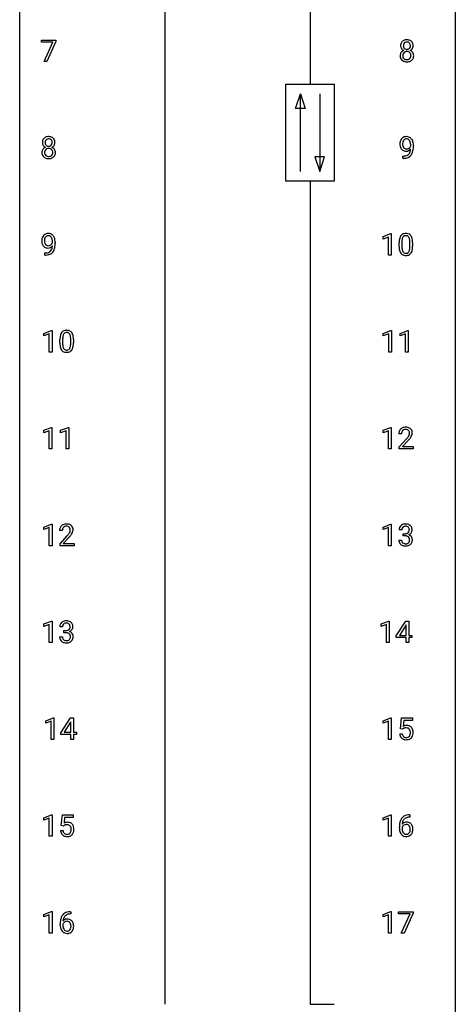
# Model space of a CAD drawing. Extents: x 3 to 27, y -3 to 209.
# Drawn here: x 3 to 27, y 101 to 155 of the extents above; entities that cross this region are included whole.
import ezdxf

# ---------------------------------------------------------------- set-up
doc = ezdxf.new("R2010")
doc.units = 0
doc.layers.add('DEFAULT_255_1_234', color=255, linetype='CONTINUOUS')
doc.layers.add('DEFAULT_255_2_778', color=255, linetype='CONTINUOUS')

msp = doc.modelspace()

# ---------------------------------------------------------------- linework, layer by layer
at = {"layer": 'DEFAULT_255_1_234'}
for p, q in [((3.964, 153.854), (3.964, 153.977)), ((3.964, 153.977), (4.754, 153.977)), ((4.754, 153.893), (4.27, 152.807)), ((4.754, 153.977), (4.754, 153.893)), ((4.597, 153.854), (3.964, 153.854)), ((4.114, 152.807), (4.597, 153.854)), ((4.27, 152.807), (4.114, 152.807)), ((24.151, 148.188), (24.151, 148.248)), ((24.299, 148.217), (24.299, 148.174)), ((23.728, 147.515), (23.728, 147.64)), ((23.728, 147.64), (23.76, 147.64)), ((23.757, 147.515), (23.728, 147.515)), ((22.64, 143.239), (23.066, 143.399)), ((22.64, 143.104), (22.64, 143.239)), ((22.94, 143.214), (22.64, 143.104)), ((22.94, 142.224), (22.94, 143.214)), ((23.066, 143.399), (23.089, 143.399)), ((23.089, 143.399), (23.089, 142.224)), ((4.57, 142.897), (4.57, 142.956)), ((4.718, 142.926), (4.718, 142.882)), ((23.52, 142.702), (23.52, 142.901)), ((23.668, 142.937), (23.668, 142.699)), ((24.109, 142.682), (24.109, 142.926)), ((24.258, 142.915), (24.258, 142.722)), ((4.147, 142.223), (4.147, 142.348)), ((4.147, 142.348), (4.178, 142.348)), ((4.176, 142.223), (4.147, 142.223)), ((23.089, 142.224), (22.94, 142.224)), ((4.099, 137.947), (4.525, 138.107)), ((4.099, 137.812), (4.099, 137.947)), ((4.398, 137.922), (4.099, 137.812)), ((4.398, 136.932), (4.398, 137.922)), ((4.525, 138.107), (4.548, 138.107)), ((4.548, 138.107), (4.548, 136.932)), ((22.649, 137.947), (23.075, 138.107)), ((22.649, 137.812), (22.649, 137.947)), ((22.949, 137.922), (22.649, 137.812)), ((22.949, 136.932), (22.949, 137.922)), ((23.075, 138.107), (23.098, 138.107)), ((23.098, 138.107), (23.098, 136.932)), ((23.573, 137.947), (23.999, 138.107)), ((23.573, 137.812), (23.573, 137.947)), ((23.872, 137.922), (23.573, 137.812)), ((23.872, 136.932), (23.872, 137.922)), ((23.999, 138.107), (24.022, 138.107)), ((24.022, 138.107), (24.022, 136.932)), ((4.978, 137.411), (4.978, 137.609)), ((5.127, 137.645), (5.127, 137.408)), ((5.568, 137.391), (5.568, 137.634)), ((5.716, 137.624), (5.716, 137.431)), ((4.548, 136.932), (4.398, 136.932)), ((23.098, 136.932), (22.949, 136.932)), ((24.022, 136.932), (23.872, 136.932)), ((4.09, 132.656), (4.516, 132.815)), ((4.09, 132.521), (4.09, 132.656)), ((4.39, 132.631), (4.09, 132.521)), ((4.39, 131.64), (4.39, 132.631)), ((4.516, 132.815), (4.539, 132.815)), ((4.539, 132.815), (4.539, 131.64)), ((5.014, 132.656), (5.439, 132.815)), ((5.014, 132.521), (5.014, 132.656)), ((5.313, 132.631), (5.014, 132.521)), ((5.313, 131.64), (5.313, 132.631)), ((5.439, 132.815), (5.463, 132.815)), ((5.463, 132.815), (5.463, 131.64)), ((22.64, 132.656), (23.066, 132.815)), ((22.64, 132.521), (22.64, 132.656)), ((22.94, 132.631), (22.64, 132.521)), ((22.94, 131.64), (22.94, 132.631)), ((23.066, 132.815), (23.089, 132.815)), ((23.089, 132.815), (23.089, 131.64)), ((23.651, 132.465), (23.502, 132.465)), ((23.524, 131.747), (23.929, 132.197)), ((24.017, 132.101), (23.704, 131.762)), ((4.539, 131.64), (4.39, 131.64)), ((5.463, 131.64), (5.313, 131.64)), ((23.089, 131.64), (22.94, 131.64)), ((23.524, 131.64), (23.524, 131.747)), ((24.291, 131.64), (23.524, 131.64)), ((23.704, 131.762), (24.291, 131.762)), ((24.291, 131.762), (24.291, 131.64)), ((4.099, 127.364), (4.525, 127.524)), ((4.525, 127.524), (4.548, 127.524)), ((4.548, 127.524), (4.548, 126.349)), ((22.64, 127.364), (23.066, 127.524)), ((23.066, 127.524), (23.089, 127.524)), ((23.089, 127.524), (23.089, 126.349)), ((4.099, 127.229), (4.099, 127.364)), ((4.398, 127.339), (4.099, 127.229)), ((4.398, 126.349), (4.398, 127.339)), ((5.109, 127.174), (4.961, 127.174)), ((22.64, 127.229), (22.64, 127.364)), ((22.94, 127.339), (22.64, 127.229)), ((22.94, 126.349), (22.94, 127.339)), ((23.662, 127.211), (23.513, 127.211)), ((23.74, 126.884), (23.74, 127.006)), ((23.74, 127.006), (23.852, 127.006)), ((4.983, 126.456), (5.388, 126.905)), ((4.983, 126.349), (4.983, 126.456)), ((5.475, 126.81), (5.162, 126.47)), ((5.162, 126.47), (5.749, 126.47)), ((5.749, 126.47), (5.749, 126.349)), ((23.503, 126.657), (23.652, 126.657)), ((23.852, 126.884), (23.74, 126.884)), ((4.548, 126.349), (4.398, 126.349)), ((5.749, 126.349), (4.983, 126.349)), ((23.089, 126.349), (22.94, 126.349)), ((4.099, 122.072), (4.525, 122.232)), ((4.525, 122.232), (4.548, 122.232)), ((4.548, 122.232), (4.548, 121.057)), ((22.534, 122.072), (22.96, 122.232)), ((22.96, 122.232), (22.983, 122.232)), ((22.983, 122.232), (22.983, 121.057)), ((23.364, 121.416), (23.888, 122.227)), ((23.888, 122.227), (24.046, 122.227)), ((24.046, 122.227), (24.046, 121.45)), ((4.099, 121.937), (4.099, 122.072)), ((4.398, 122.047), (4.099, 121.937)), ((4.398, 121.057), (4.398, 122.047)), ((5.12, 121.92), (4.972, 121.92)), ((5.199, 121.593), (5.199, 121.714)), ((5.199, 121.714), (5.311, 121.714)), ((5.311, 121.593), (5.199, 121.593)), ((22.534, 121.937), (22.534, 122.072)), ((22.834, 122.047), (22.534, 121.937)), ((22.834, 121.057), (22.834, 122.047)), ((23.879, 121.991), (23.533, 121.45)), ((23.897, 122.023), (23.879, 121.991)), ((23.897, 121.45), (23.897, 122.023)), ((4.548, 121.057), (4.398, 121.057)), ((4.961, 121.366), (5.111, 121.366)), ((22.983, 121.057), (22.834, 121.057)), ((23.364, 121.329), (23.364, 121.416)), ((23.897, 121.329), (23.364, 121.329)), ((23.533, 121.45), (23.897, 121.45)), ((23.897, 121.057), (23.897, 121.329)), ((24.046, 121.057), (23.897, 121.057)), ((24.046, 121.45), (24.208, 121.45)), ((24.208, 121.329), (24.046, 121.329)), ((24.046, 121.329), (24.046, 121.057)), ((24.208, 121.45), (24.208, 121.329)), ((4.205, 116.781), (4.63, 116.94)), ((4.205, 116.646), (4.205, 116.781)), ((4.504, 116.756), (4.205, 116.646)), ((4.504, 115.765), (4.504, 116.756)), ((4.63, 116.94), (4.654, 116.94)), ((4.654, 116.94), (4.654, 115.765)), ((5.034, 116.124), (5.558, 116.935)), ((5.558, 116.935), (5.716, 116.935)), ((5.716, 116.935), (5.716, 116.158)), ((22.64, 116.781), (23.066, 116.94)), ((22.64, 116.646), (22.64, 116.781)), ((22.94, 116.756), (22.64, 116.646)), ((22.94, 115.765), (22.94, 116.756)), ((23.066, 116.94), (23.089, 116.94)), ((23.089, 116.94), (23.089, 115.765)), ((23.593, 116.352), (23.652, 116.935)), ((23.652, 116.935), (24.251, 116.935)), ((23.778, 116.797), (23.743, 116.479)), ((24.251, 116.797), (23.778, 116.797)), ((24.251, 116.935), (24.251, 116.797)), ((5.549, 116.699), (5.203, 116.158)), ((5.567, 116.732), (5.549, 116.699)), ((5.567, 116.158), (5.567, 116.732)), ((23.712, 116.321), (23.593, 116.352)), ((23.751, 116.353), (23.712, 116.321)), ((4.654, 115.765), (4.504, 115.765)), ((5.034, 116.037), (5.034, 116.124)), ((5.567, 116.037), (5.034, 116.037)), ((5.203, 116.158), (5.567, 116.158)), ((5.567, 115.765), (5.567, 116.037)), ((5.716, 115.765), (5.567, 115.765)), ((5.716, 116.158), (5.879, 116.158)), ((5.879, 116.037), (5.716, 116.037)), ((5.716, 116.037), (5.716, 115.765)), ((5.879, 116.158), (5.879, 116.037)), ((23.089, 115.765), (22.94, 115.765)), ((23.551, 116.073), (23.691, 116.073)), ((4.099, 111.489), (4.525, 111.649)), ((4.099, 111.354), (4.099, 111.489)), ((4.398, 111.464), (4.099, 111.354)), ((4.398, 110.474), (4.398, 111.464)), ((4.525, 111.649), (4.548, 111.649)), ((4.548, 111.649), (4.548, 110.474)), ((5.051, 111.06), (5.111, 111.643)), ((5.111, 111.643), (5.71, 111.643)), ((5.237, 111.506), (5.202, 111.187)), ((5.71, 111.506), (5.237, 111.506)), ((5.71, 111.643), (5.71, 111.506)), ((22.64, 111.489), (23.066, 111.649)), ((22.64, 111.354), (22.64, 111.489)), ((22.94, 111.464), (22.64, 111.354)), ((22.94, 110.474), (22.94, 111.464)), ((23.066, 111.649), (23.089, 111.649)), ((23.089, 111.649), (23.089, 110.474)), ((24.108, 111.518), (24.08, 111.518)), ((24.081, 111.644), (24.108, 111.644)), ((24.108, 111.644), (24.108, 111.518)), ((5.17, 111.029), (5.051, 111.06)), ((5.21, 111.062), (5.17, 111.029)), ((23.533, 110.919), (23.533, 110.976)), ((23.683, 110.956), (23.683, 110.902)), ((4.548, 110.474), (4.398, 110.474)), ((5.01, 110.781), (5.15, 110.781)), ((23.089, 110.474), (22.94, 110.474)), ((4.099, 106.197), (4.525, 106.357)), ((4.099, 106.062), (4.099, 106.197)), ((4.398, 106.172), (4.099, 106.062)), ((4.398, 105.182), (4.398, 106.172)), ((4.525, 106.357), (4.548, 106.357)), ((4.548, 106.357), (4.548, 105.182)), ((5.566, 106.226), (5.539, 106.226)), ((5.54, 106.352), (5.566, 106.352)), ((5.566, 106.352), (5.566, 106.226)), ((22.64, 106.197), (23.066, 106.357)), ((22.64, 106.062), (22.64, 106.197)), ((22.94, 106.172), (22.64, 106.062)), ((22.94, 105.182), (22.94, 106.172)), ((23.066, 106.357), (23.089, 106.357)), ((23.089, 106.357), (23.089, 105.182)), ((23.489, 106.229), (23.489, 106.352)), ((23.489, 106.352), (24.279, 106.352)), ((24.122, 106.229), (23.489, 106.229)), ((23.639, 105.182), (24.122, 106.229)), ((24.279, 106.268), (23.795, 105.182)), ((24.279, 106.352), (24.279, 106.268)), ((4.992, 105.627), (4.992, 105.684)), ((5.141, 105.665), (5.141, 105.61)), ((4.548, 105.182), (4.398, 105.182)), ((23.089, 105.182), (22.94, 105.182)), ((23.795, 105.182), (23.639, 105.182))]:
    msp.add_line(p, q, dxfattribs=at)
for centre, radius, start, end in [((23.883, 153.699), 0.28, 132.2454, 164.5092), ((23.912, 153.666), 0.323, 100.7053, 132.1387), ((23.943, 153.529), 0.464, 89.6733, 101.2449), ((23.943, 153.64), 0.23, 89.4776, 105.7298), ((23.949, 153.546), 0.446, 76.2877, 90.4586), ((23.945, 153.623), 0.248, 86.9834, 90.02), ((23.953, 153.684), 0.186, 44.3959, 88.2499), ((23.979, 153.668), 0.321, 47.824, 76.4267), ((24.002, 153.694), 0.286, 6.9169, 47.6261), ((23.973, 153.675), 0.373, 164.6186, 180.5292), ((23.932, 153.671), 0.332, 179.9993, 181.1655), ((23.875, 153.667), 0.274, 180.4317, 213.2714), ((23.887, 153.115), 0.318, 115.5538, 145.6416), ((23.894, 153.68), 0.297, 213.3439, 222.6271), ((23.906, 153.693), 0.315, 222.9548, 244.1372), ((24.014, 153.671), 0.265, 168.3802, 180.3602), ((23.991, 153.667), 0.242, 179.503, 194.9127), ((23.921, 153.054), 0.387, 113.2438, 116.2055), ((23.932, 153.69), 0.18, 135.3053, 168.9882), ((23.933, 153.651), 0.182, 194.9722, 224.1944), ((23.924, 153.147), 0.199, 104.8856, 135.2448), ((23.93, 153.691), 0.178, 105.923, 135.1663), ((23.93, 153.649), 0.178, 224.2961, 262.0157), ((23.941, 153.08), 0.268, 89.4959, 104.858), ((23.944, 153.722), 0.253, 261.125, 270.196), ((23.944, 153.056), 0.291, 82.2615, 90.144), ((23.947, 153.704), 0.234, 269.4826, 285.0988), ((23.959, 153.137), 0.21, 45.3029, 83.1921), ((23.963, 153.646), 0.174, 285.1586, 315.9485), ((23.954, 153.684), 0.185, 16.3252, 44.7913), ((23.954, 153.654), 0.186, 316.0413, 351.9163), ((23.957, 153.74), 0.369, 296.0902, 297.3618), ((23.982, 153.084), 0.352, 47.9009, 67.1947), ((23.985, 153.691), 0.312, 296.7586, 325.7537), ((23.907, 153.671), 0.234, 359.479, 16.0679), ((23.881, 153.668), 0.261, 351.1057, 0.1937), ((24.002, 153.109), 0.32, 35.2362, 47.5514), ((24.024, 153.664), 0.265, 325.8412, 338.4796), ((24.008, 153.669), 0.282, 338.8764, 0.5166), ((23.883, 153.672), 0.407, 359.842, 7.9694), ((23.871, 153.126), 0.298, 145.6796, 180.626), ((23.989, 153.122), 0.415, 179.9315, 185.3255), ((23.872, 153.105), 0.298, 184.0104, 228.5072), ((23.903, 153.142), 0.346, 228.7554, 257.8484), ((24.009, 153.127), 0.287, 171.2652, 180.1859), ((23.992, 153.124), 0.27, 179.5155, 193.6467), ((23.929, 153.142), 0.205, 135.3399, 172.1044), ((23.911, 153.103), 0.186, 193.3541, 225.8257), ((23.915, 153.11), 0.194, 226.418, 255.8554), ((23.941, 153.302), 0.511, 257.4584, 270.4287), ((23.94, 153.204), 0.291, 255.4656, 268.7986), ((23.945, 153.287), 0.375, 268.3465, 270.0105), ((23.947, 153.219), 0.307, 269.5759, 282.0823), ((23.949, 153.302), 0.511, 269.6193, 281.979), ((23.97, 153.12), 0.205, 281.7523, 306.6056), ((23.984, 153.147), 0.352, 281.5474, 310.917), ((23.98, 153.103), 0.186, 307.135, 314.0278), ((23.964, 153.141), 0.203, 17.2923, 45.4627), ((23.976, 153.106), 0.19, 314.2553, 350.1693), ((23.917, 153.128), 0.251, 359.4454, 16.9256), ((23.891, 153.125), 0.277, 349.4146, 0.2931), ((24.026, 153.099), 0.288, 310.8497, 342.7448), ((24.028, 153.126), 0.289, 359.276, 35.4014), ((23.954, 153.119), 0.364, 343.1295, 0.5777), ((4.302, 148.407), 0.28, 132.2454, 164.5092), ((4.331, 148.375), 0.323, 100.7053, 132.1387), ((4.35, 148.398), 0.18, 135.3053, 168.9882), ((4.348, 148.399), 0.178, 105.923, 135.1663), ((4.361, 148.237), 0.464, 89.6733, 101.2449), ((4.362, 148.349), 0.23, 89.4776, 105.7298), ((4.367, 148.254), 0.446, 76.2877, 90.4586), ((4.364, 148.331), 0.248, 86.9834, 90.02), ((4.371, 148.392), 0.186, 44.3959, 88.2499), ((4.398, 148.377), 0.321, 47.824, 76.4267), ((4.373, 148.392), 0.185, 16.3252, 44.7913), ((4.42, 148.403), 0.286, 6.9169, 47.6261), ((24.01, 148.317), 0.444, 154.6955, 166.568), ((23.925, 148.36), 0.349, 136.3324, 155.0871), ((23.896, 148.384), 0.312, 121.2367, 135.9681), ((23.977, 148.341), 0.263, 142.1021, 166.3836), ((23.911, 148.358), 0.341, 96.8456, 120.9882), ((23.922, 148.385), 0.193, 112.9382, 142.5321), ((23.924, 148.371), 0.206, 89.2729, 111.914), ((23.925, 148.265), 0.436, 89.887, 97.2803), ((23.93, 148.329), 0.372, 70.6506, 90.6749), ((23.929, 148.401), 0.176, 50.3851, 90.6706), ((23.884, 148.348), 0.246, 34.125, 50.307), ((23.943, 148.38), 0.319, 36.7493, 69.822), ((23.835, 148.311), 0.307, 27.2015, 34.6829), ((23.844, 148.302), 0.446, 15.3959, 37.084), ((4.29, 147.834), 0.298, 145.6796, 180.626), ((4.392, 148.383), 0.373, 164.6186, 180.5292), ((4.351, 148.38), 0.332, 179.9993, 181.1655), ((4.293, 148.375), 0.274, 180.4317, 213.2714), ((4.306, 147.823), 0.318, 115.5538, 145.6416), ((4.313, 148.388), 0.297, 213.3439, 222.6271), ((4.325, 148.402), 0.315, 222.9548, 244.1372), ((4.347, 147.851), 0.205, 135.3399, 172.1044), ((4.433, 148.379), 0.265, 168.3802, 180.3602), ((4.41, 148.375), 0.242, 179.503, 194.9127), ((4.34, 147.762), 0.387, 113.2438, 116.2055), ((4.352, 148.36), 0.182, 194.9722, 224.1944), ((4.342, 147.855), 0.199, 104.8856, 135.2448), ((4.349, 148.357), 0.178, 224.2961, 262.0157), ((4.36, 147.788), 0.268, 89.4959, 104.858), ((4.363, 148.431), 0.253, 261.125, 270.196), ((4.363, 147.765), 0.291, 82.2615, 90.144), ((4.366, 148.412), 0.234, 269.4826, 285.0988), ((4.377, 147.845), 0.21, 45.3029, 83.1921), ((4.381, 148.354), 0.174, 285.1586, 315.9485), ((4.373, 148.362), 0.186, 316.0413, 351.9163), ((4.383, 147.85), 0.203, 17.2923, 45.4627), ((4.375, 148.448), 0.369, 296.0902, 297.3618), ((4.401, 147.793), 0.352, 47.9009, 67.1947), ((4.404, 148.4), 0.312, 296.7586, 325.7537), ((4.326, 148.379), 0.234, 359.479, 16.0679), ((4.299, 148.376), 0.261, 351.1057, 0.1937), ((4.421, 147.817), 0.32, 35.2362, 47.5514), ((4.443, 148.373), 0.265, 325.8412, 338.4796), ((4.447, 147.835), 0.289, 359.276, 35.4014), ((4.426, 148.377), 0.282, 338.8764, 0.5166), ((4.302, 148.381), 0.407, 359.842, 7.9694), ((24.095, 148.299), 0.531, 166.7586, 180.3201), ((24.119, 148.296), 0.555, 179.9652, 184.3014), ((24.028, 148.286), 0.464, 183.9376, 204.1276), ((23.96, 148.257), 0.39, 204.3448, 209.0454), ((23.896, 148.218), 0.315, 208.4727, 236.2135), ((24.095, 148.31), 0.385, 166.11, 178.6654), ((24.2, 148.304), 0.49, 178.2632, 180.0111), ((24.12, 148.301), 0.41, 179.6162, 191.8787), ((23.997, 148.274), 0.285, 191.6192, 215.2972), ((23.88, 148.197), 0.289, 236.4718, 254.3541), ((23.978, 148.263), 0.262, 215.732, 216.5355), ((23.924, 148.22), 0.193, 215.7487, 239.9728), ((23.917, 148.215), 0.185, 241.065, 269.281), ((23.921, 148.264), 0.234, 268.4063, 270.0071), ((23.921, 148.259), 0.229, 269.9447, 306.8249), ((23.871, 148.263), 0.364, 297.4037, 320.0168), ((23.898, 148.301), 0.278, 305.5072, 327.0773), ((23.775, 148.284), 0.372, 9.943, 26.77), ((23.909, 148.292), 0.263, 327.4105, 336.8402), ((23.6, 148.251), 0.551, 359.6634, 10.1175), ((23.432, 148.059), 0.718, 350.941, 357.6692), ((23.459, 148.099), 0.836, 341.836, 352.9884), ((23.631, 148.24), 0.668, 3.9489, 15.6799), ((22.93, 148.167), 1.37, 352.8366, 0.2783), ((23.39, 148.218), 0.909, 359.9292, 4.2665), ((4.407, 147.831), 0.415, 179.9315, 185.3255), ((4.291, 147.813), 0.298, 184.0104, 228.5072), ((4.322, 147.85), 0.346, 228.7554, 257.8484), ((4.428, 147.835), 0.287, 171.2652, 180.1859), ((4.411, 147.832), 0.27, 179.5155, 193.6467), ((4.329, 147.811), 0.186, 193.3541, 225.8257), ((4.333, 147.818), 0.194, 226.418, 255.8554), ((4.36, 148.01), 0.511, 257.4584, 270.4287), ((4.359, 147.912), 0.291, 255.4656, 268.7986), ((4.364, 147.996), 0.375, 268.3465, 270.0105), ((4.366, 147.927), 0.307, 269.5759, 282.0823), ((4.367, 148.01), 0.511, 269.6193, 281.979), ((4.389, 147.828), 0.205, 281.7523, 306.6056), ((4.403, 147.855), 0.352, 281.5474, 310.917), ((4.399, 147.812), 0.186, 307.135, 314.0278), ((4.395, 147.814), 0.19, 314.2553, 350.1693), ((4.336, 147.837), 0.251, 359.4454, 16.9256), ((4.31, 147.833), 0.277, 349.4146, 0.2931), ((4.445, 147.807), 0.288, 310.8497, 342.7448), ((4.372, 147.827), 0.364, 343.1295, 0.5777), ((23.744, 148.418), 0.904, 270.8207, 273.4013), ((23.753, 148.237), 0.597, 270.6215, 281.4063), ((23.763, 148.193), 0.678, 272.9282, 286.4923), ((23.895, 148.254), 0.347, 254.5999, 270.418), ((23.796, 148.031), 0.387, 281.1853, 299.0621), ((23.897, 148.254), 0.347, 269.9966, 270.79), ((23.9, 148.207), 0.301, 270.2633, 297.3852), ((23.836, 147.962), 0.436, 285.9541, 318.8878), ((23.834, 147.959), 0.306, 299.5068, 313.1201), ((23.836, 147.951), 0.298, 313.8526, 338.5989), ((23.673, 148.018), 0.474, 338.2524, 351.2431), ((23.867, 147.931), 0.392, 319.3343, 322.0999), ((23.781, 147.99), 0.497, 322.8578, 342.1528), ((4.513, 143.007), 0.531, 166.7586, 180.3201), ((4.429, 143.026), 0.444, 154.6955, 166.568), ((4.343, 143.069), 0.349, 136.3324, 155.0871), ((4.315, 143.093), 0.312, 121.2367, 135.9681), ((4.514, 143.018), 0.385, 166.11, 178.6654), ((4.396, 143.049), 0.263, 142.1021, 166.3836), ((4.329, 143.067), 0.341, 96.8456, 120.9882), ((4.341, 143.093), 0.193, 112.9382, 142.5321), ((4.343, 143.079), 0.206, 89.2729, 111.914), ((4.344, 142.973), 0.436, 89.887, 97.2803), ((4.349, 143.037), 0.372, 70.6506, 90.6749), ((4.348, 143.11), 0.176, 50.3851, 90.6706), ((4.303, 143.056), 0.246, 34.125, 50.307), ((4.362, 143.088), 0.319, 36.7493, 69.822), ((4.254, 143.019), 0.307, 27.2015, 34.6829), ((4.194, 142.992), 0.372, 9.943, 26.77), ((4.262, 143.01), 0.446, 15.3959, 37.084), ((4.049, 142.948), 0.668, 3.9489, 15.6799), ((24.263, 142.957), 0.74, 164.3059, 173.9002), ((23.971, 143.041), 0.437, 148.7922, 164.5684), ((23.876, 143.094), 0.328, 144.5884, 148.1176), ((23.842, 143.118), 0.286, 101.6441, 144.5142), ((24.183, 142.989), 0.511, 163.3763, 172.1411), ((23.974, 143.052), 0.292, 149.4209, 163.6286), ((23.867, 143.116), 0.168, 105.7981, 149.7388), ((23.884, 142.949), 0.46, 89.5284, 102.582), ((23.886, 143.05), 0.237, 89.3807, 105.6763), ((23.892, 142.945), 0.464, 77.0438, 90.5081), ((23.889, 143.024), 0.263, 81.106, 90.2185), ((23.907, 143.112), 0.173, 30.7408, 82.4657), ((23.933, 143.109), 0.295, 48.2779, 77.4995), ((23.855, 143.078), 0.236, 24.2871, 31.3936), ((23.737, 143.028), 0.363, 12.0806, 23.8174), ((23.94, 143.122), 0.281, 36.3142, 47.6306), ((23.853, 143.063), 0.386, 18.2932, 35.6769), ((23.599, 142.976), 0.654, 8.0247, 18.5605), ((4.537, 143.004), 0.555, 179.9652, 184.3014), ((4.446, 142.994), 0.464, 183.9376, 204.1276), ((4.378, 142.965), 0.39, 204.3448, 209.0454), ((4.315, 142.926), 0.315, 208.4727, 236.2135), ((4.618, 143.013), 0.49, 178.2632, 180.0111), ((4.538, 143.01), 0.41, 179.6162, 191.8787), ((4.416, 142.983), 0.285, 191.6192, 215.2972), ((4.299, 142.905), 0.289, 236.4718, 254.3541), ((4.397, 142.971), 0.262, 215.732, 216.5355), ((4.343, 142.928), 0.193, 215.7487, 239.9728), ((4.313, 142.962), 0.347, 254.5999, 270.418), ((4.336, 142.923), 0.185, 241.065, 269.281), ((4.316, 142.962), 0.347, 269.9966, 270.79), ((4.319, 142.916), 0.301, 270.2633, 297.3852), ((4.34, 142.972), 0.234, 268.4063, 270.0071), ((4.34, 142.967), 0.229, 269.9447, 306.8249), ((4.29, 142.971), 0.364, 297.4037, 320.0168), ((4.316, 143.009), 0.278, 305.5072, 327.0773), ((4.092, 142.726), 0.474, 338.2524, 351.2431), ((4.328, 143), 0.263, 327.4105, 336.8402), ((3.851, 142.767), 0.718, 350.941, 357.6692), ((4.019, 142.959), 0.551, 359.6634, 10.1175), ((3.877, 142.807), 0.836, 341.836, 352.9884), ((3.349, 142.876), 1.37, 352.8366, 0.2783), ((3.809, 142.927), 0.909, 359.9292, 4.2665), ((24.714, 142.906), 1.195, 173.7676, 180.2316), ((24.872, 142.72), 1.353, 180.7449, 181.151), ((24.592, 142.71), 1.072, 180.8976, 188.0056), ((24.816, 142.927), 1.148, 177.8632, 179.5044), ((24.709, 142.696), 1.04, 179.7996, 185.246), ((24.513, 142.941), 0.844, 172.0259, 178.0703), ((24.304, 142.657), 0.634, 185.1412, 193.008), ((23.462, 142.967), 0.646, 4.8362, 12.2905), ((23.247, 142.681), 0.862, 351.8069, 357.7959), ((23.041, 142.929), 1.068, 359.809, 4.9408), ((22.923, 142.697), 1.186, 357.5872, 359.2678), ((23.497, 142.666), 0.758, 344.4935, 353.9765), ((23.182, 142.915), 1.075, 1.1274, 8.1718), ((23.033, 142.718), 1.225, 353.8442, 0.2288), ((22.859, 142.902), 1.399, 0.5424, 1.3863), ((4.163, 143.127), 0.904, 270.8207, 273.4013), ((4.172, 142.945), 0.597, 270.6215, 281.4063), ((4.182, 142.902), 0.678, 272.9282, 286.4923), ((4.215, 142.739), 0.387, 281.1853, 299.0621), ((4.255, 142.671), 0.436, 285.9541, 318.8878), ((4.252, 142.667), 0.306, 299.5068, 313.1201), ((4.254, 142.659), 0.298, 313.8526, 338.5989), ((4.286, 142.64), 0.392, 319.3343, 322.0999), ((4.199, 142.698), 0.497, 322.8578, 342.1528), ((24.196, 142.652), 0.673, 187.8816, 198.2347), ((23.948, 142.569), 0.41, 197.9694, 215.2624), ((23.846, 142.5), 0.287, 215.8618, 257.2789), ((24.04, 142.595), 0.363, 192.7898, 205.2508), ((23.935, 142.548), 0.248, 205.8005, 211.2538), ((23.883, 142.513), 0.185, 210.379, 238.4008), ((23.886, 142.655), 0.447, 256.6229, 270.5104), ((23.881, 142.518), 0.188, 239.6521, 265.9794), ((23.89, 142.585), 0.256, 265.1315, 270.0603), ((23.892, 142.552), 0.224, 269.3315, 287.2178), ((23.893, 142.667), 0.459, 269.5977, 281.6734), ((23.906, 142.502), 0.171, 287.7958, 329.0809), ((23.933, 142.5), 0.288, 280.5801, 324.9173), ((23.811, 142.562), 0.284, 328.6635, 343.3325), ((23.593, 142.63), 0.512, 343.0499, 351.9393), ((23.896, 142.526), 0.334, 324.9352, 328.616), ((23.796, 142.581), 0.447, 329.2804, 344.7473), ((6.173, 137.614), 1.195, 173.7676, 180.2316), ((5.721, 137.665), 0.74, 164.3059, 173.9002), ((5.43, 137.749), 0.437, 148.7922, 164.5684), ((5.335, 137.802), 0.328, 144.5884, 148.1176), ((5.301, 137.826), 0.286, 101.6441, 144.5142), ((5.972, 137.65), 0.844, 172.0259, 178.0703), ((5.642, 137.697), 0.511, 163.3763, 172.1411), ((5.432, 137.761), 0.292, 149.4209, 163.6286), ((5.326, 137.825), 0.168, 105.7981, 149.7388), ((5.343, 137.657), 0.46, 89.5284, 102.582), ((5.344, 137.758), 0.237, 89.3807, 105.6763), ((5.351, 137.653), 0.464, 77.0438, 90.5081), ((5.348, 137.732), 0.263, 81.106, 90.2185), ((5.366, 137.821), 0.173, 30.7408, 82.4657), ((5.391, 137.817), 0.295, 48.2779, 77.4995), ((5.313, 137.786), 0.236, 24.2871, 31.3936), ((5.196, 137.737), 0.363, 12.0806, 23.8174), ((4.921, 137.675), 0.646, 4.8362, 12.2905), ((4.5, 137.638), 1.068, 359.809, 4.9408), ((5.399, 137.83), 0.281, 36.3142, 47.6306), ((5.312, 137.772), 0.386, 18.2932, 35.6769), ((5.057, 137.685), 0.654, 8.0247, 18.5605), ((4.641, 137.623), 1.075, 1.1274, 8.1718), ((6.331, 137.428), 1.353, 180.7449, 181.151), ((6.051, 137.418), 1.072, 180.8976, 188.0056), ((5.655, 137.361), 0.673, 187.8816, 198.2347), ((6.275, 137.635), 1.148, 177.8632, 179.5044), ((6.167, 137.404), 1.04, 179.7996, 185.246), ((5.763, 137.366), 0.634, 185.1412, 193.008), ((5.499, 137.303), 0.363, 192.7898, 205.2508), ((5.269, 137.27), 0.284, 328.6635, 343.3325), ((5.052, 137.338), 0.512, 343.0499, 351.9393), ((4.705, 137.389), 0.862, 351.8069, 357.7959), ((4.382, 137.406), 1.186, 357.5872, 359.2678), ((4.956, 137.374), 0.758, 344.4935, 353.9765), ((4.492, 137.426), 1.225, 353.8442, 0.2288), ((4.317, 137.61), 1.399, 0.5424, 1.3863), ((5.406, 137.277), 0.41, 197.9694, 215.2624), ((5.304, 137.208), 0.287, 215.8618, 257.2789), ((5.394, 137.256), 0.248, 205.8005, 211.2538), ((5.342, 137.221), 0.185, 210.379, 238.4008), ((5.345, 137.363), 0.447, 256.6229, 270.5104), ((5.34, 137.226), 0.188, 239.6521, 265.9794), ((5.348, 137.293), 0.256, 265.1315, 270.0603), ((5.351, 137.261), 0.224, 269.3315, 287.2178), ((5.352, 137.375), 0.459, 269.5977, 281.6734), ((5.365, 137.211), 0.171, 287.7958, 329.0809), ((5.392, 137.208), 0.288, 280.5801, 324.9173), ((5.354, 137.235), 0.334, 324.9352, 328.616), ((5.255, 137.289), 0.447, 329.2804, 344.7473), ((23.909, 132.469), 0.407, 163.2879, 180.5582), ((23.829, 132.491), 0.324, 133.4541, 162.947), ((23.846, 132.472), 0.35, 100.7869, 133.4384), ((23.962, 132.47), 0.312, 165.9093, 178.8684), ((24.049, 132.465), 0.398, 178.4382, 180.0084), ((23.862, 132.497), 0.208, 136.1757, 166.3675), ((23.85, 132.507), 0.192, 129.7279, 135.7542), ((23.857, 132.494), 0.207, 102.1739, 129.2062), ((23.881, 132.317), 0.508, 89.6605, 101.3704), ((23.882, 132.391), 0.313, 89.5461, 102.5419), ((23.888, 132.324), 0.502, 78.2171, 90.413), ((23.885, 132.445), 0.259, 82.1602, 90.1506), ((23.898, 132.519), 0.184, 43.4415, 83.1661), ((23.923, 132.486), 0.336, 55.9268, 78.4889), ((23.501, 132.676), 0.635, 323.8962, 328.6421), ((23.891, 132.511), 0.195, 16.1715, 43.5284), ((23.706, 132.549), 0.395, 328.8299, 331.7899), ((23.805, 132.498), 0.282, 331.4255, 352.9365), ((23.84, 132.497), 0.248, 359.4866, 15.934), ((23.819, 132.495), 0.269, 353.2249, 0.0169), ((23.943, 132.52), 0.297, 47.9292, 55.4054), ((23.953, 132.53), 0.283, 4.3348, 48.0561), ((23.615, 132.623), 0.641, 326.9135, 338.3505), ((23.887, 132.519), 0.35, 337.8914, 358.9968), ((23.844, 132.513), 0.393, 359.9252, 5.5968), ((22.58, 133.39), 1.801, 318.5132, 320.7828), ((23.109, 132.96), 1.119, 320.7373, 323.9737), ((22.833, 133.195), 1.611, 317.2587, 319.9046), ((23.217, 132.879), 1.115, 319.6473, 327.0958), ((5.305, 127.181), 0.35, 100.7869, 133.4384), ((5.34, 127.026), 0.508, 89.6605, 101.3704), ((5.347, 127.032), 0.502, 78.2171, 90.413), ((5.382, 127.194), 0.336, 55.9268, 78.4889), ((23.85, 127.181), 0.352, 96.9875, 131.9691), ((23.872, 127.056), 0.478, 89.8596, 97.7825), ((23.877, 127.03), 0.504, 78.3655, 90.4132), ((23.912, 127.196), 0.334, 56.6229, 78.6387), ((5.367, 127.178), 0.407, 163.2879, 180.5582), ((5.287, 127.2), 0.324, 133.4541, 162.947), ((5.421, 127.178), 0.312, 165.9093, 178.8684), ((5.508, 127.174), 0.398, 178.4382, 180.0084), ((5.32, 127.205), 0.208, 136.1757, 166.3675), ((5.308, 127.215), 0.192, 129.7279, 135.7542), ((5.316, 127.203), 0.207, 102.1739, 129.2062), ((5.34, 127.099), 0.313, 89.5461, 102.5419), ((5.344, 127.153), 0.259, 82.1602, 90.1506), ((5.357, 127.227), 0.184, 43.4415, 83.1661), ((4.568, 127.668), 1.119, 320.7373, 323.9737), ((4.96, 127.384), 0.635, 323.8962, 328.6421), ((5.349, 127.219), 0.195, 16.1715, 43.5284), ((5.164, 127.258), 0.395, 328.8299, 331.7899), ((5.264, 127.206), 0.282, 331.4255, 352.9365), ((4.675, 127.587), 1.115, 319.6473, 327.0958), ((5.299, 127.205), 0.248, 359.4866, 15.934), ((5.278, 127.203), 0.269, 353.2249, 0.0169), ((5.402, 127.228), 0.297, 47.9292, 55.4054), ((5.412, 127.238), 0.283, 4.3348, 48.0561), ((5.074, 127.332), 0.641, 326.9135, 338.3505), ((5.345, 127.227), 0.35, 337.8914, 358.9968), ((5.302, 127.221), 0.393, 359.9252, 5.5968), ((23.823, 127.215), 0.31, 155.3484, 180.7485), ((23.819, 127.212), 0.307, 131.5745, 154.4798), ((23.919, 127.212), 0.257, 172.5097, 180.1367), ((23.846, 127.225), 0.183, 133.8349, 173.5344), ((23.851, 127.219), 0.191, 103.2932, 133.5619), ((23.871, 127.139), 0.273, 89.5325, 103.5319), ((23.849, 127.345), 0.339, 270.492, 281.8952), ((23.877, 127.111), 0.301, 76.1117, 90.7026), ((23.873, 127.235), 0.226, 281.6692, 301.2943), ((23.915, 127.25), 0.157, 13.9577, 77.6713), ((23.89, 127.204), 0.191, 301.7833, 311.7545), ((23.9, 127.193), 0.177, 311.7324, 354.2802), ((23.933, 127.225), 0.297, 292.9802, 325.2392), ((23.781, 127.211), 0.297, 359.1805, 15.0453), ((23.827, 127.206), 0.251, 353.0938, 0.1181), ((23.934, 127.234), 0.291, 47.0254, 56.0854), ((23.936, 127.238), 0.287, 10.9208, 46.7778), ((23.918, 127.235), 0.315, 325.2334, 332.8746), ((23.983, 127.204), 0.243, 332.355, 359.7179), ((23.8, 127.206), 0.427, 359.6364, 11.6087), ((4.039, 128.098), 1.801, 318.5132, 320.7828), ((4.292, 127.903), 1.611, 317.2587, 319.9046), ((23.899, 126.657), 0.396, 179.9755, 183.2323), ((23.795, 126.644), 0.291, 181.8183, 229.6455), ((23.881, 126.655), 0.229, 179.4465, 196.2869), ((23.833, 126.642), 0.179, 196.5661, 227.7059), ((23.849, 126.66), 0.203, 227.7652, 257.8763), ((23.872, 126.754), 0.3, 257.4584, 270.4266), ((23.847, 126.429), 0.456, 84.0193, 89.3331), ((23.876, 126.783), 0.329, 269.5962, 280.8789), ((23.863, 126.565), 0.319, 71.901, 84.3554), ((23.899, 126.669), 0.212, 280.6346, 299.8596), ((23.899, 126.671), 0.207, 49.5089, 72.1836), ((23.918, 126.632), 0.171, 300.3576, 314.5518), ((23.917, 126.696), 0.176, 12.9498, 48.7551), ((23.91, 126.638), 0.182, 315.0728, 345.0431), ((23.906, 127.278), 0.357, 292.5402, 293.6925), ((23.945, 126.633), 0.331, 57.6435, 72.8625), ((23.818, 126.665), 0.278, 344.5987, 357.927), ((23.83, 126.674), 0.265, 359.5048, 13.424), ((23.728, 126.671), 0.367, 357.4749, 0.0231), ((23.98, 126.69), 0.263, 36.7249, 57.4698), ((23.944, 126.647), 0.297, 311.636, 343.7652), ((23.979, 126.691), 0.263, 8.0545, 36.3561), ((23.856, 126.671), 0.389, 343.983, 0.5572), ((23.893, 126.676), 0.351, 359.8321, 8.587), ((23.836, 126.691), 0.354, 229.4223, 256.8556), ((23.87, 126.829), 0.496, 256.6829, 270.4412), ((23.876, 126.833), 0.5, 269.7286, 280.3856), ((23.906, 126.689), 0.354, 279.783, 311.6256), ((5.277, 121.921), 0.307, 131.5745, 154.4798), ((5.309, 121.889), 0.352, 96.9875, 131.9691), ((5.331, 121.765), 0.478, 89.8596, 97.7825), ((5.335, 121.738), 0.504, 78.3655, 90.4132), ((5.371, 121.904), 0.334, 56.6229, 78.6387), ((5.393, 121.942), 0.291, 47.0254, 56.0854), ((5.395, 121.946), 0.287, 10.9208, 46.7778), ((5.282, 121.924), 0.31, 155.3484, 180.7485), ((5.377, 121.92), 0.257, 172.5097, 180.1367), ((5.305, 121.933), 0.183, 133.8349, 173.5344), ((5.309, 121.927), 0.191, 103.2932, 133.5619), ((5.329, 121.847), 0.273, 89.5325, 103.5319), ((5.308, 122.053), 0.339, 270.492, 281.8952), ((5.306, 121.137), 0.456, 84.0193, 89.3331), ((5.335, 121.82), 0.301, 76.1117, 90.7026), ((5.322, 121.273), 0.319, 71.901, 84.3554), ((5.332, 121.943), 0.226, 281.6692, 301.2943), ((5.374, 121.958), 0.157, 13.9577, 77.6713), ((5.349, 121.912), 0.191, 301.7833, 311.7545), ((5.358, 121.902), 0.177, 311.7324, 354.2802), ((5.364, 121.986), 0.357, 292.5402, 293.6925), ((5.404, 121.341), 0.331, 57.6435, 72.8625), ((5.392, 121.933), 0.297, 292.9802, 325.2392), ((5.239, 121.919), 0.297, 359.1805, 15.0453), ((5.286, 121.914), 0.251, 353.0938, 0.1181), ((5.439, 121.398), 0.263, 36.7249, 57.4698), ((5.377, 121.944), 0.315, 325.2334, 332.8746), ((5.442, 121.913), 0.243, 332.355, 359.7179), ((5.258, 121.914), 0.427, 359.6364, 11.6087), ((5.357, 121.365), 0.396, 179.9755, 183.2323), ((5.253, 121.352), 0.291, 181.8183, 229.6455), ((5.295, 121.399), 0.354, 229.4223, 256.8556), ((5.34, 121.363), 0.229, 179.4465, 196.2869), ((5.291, 121.35), 0.179, 196.5661, 227.7059), ((5.308, 121.368), 0.203, 227.7652, 257.8763), ((5.329, 121.537), 0.496, 256.6829, 270.4412), ((5.33, 121.463), 0.3, 257.4584, 270.4266), ((5.335, 121.492), 0.329, 269.5962, 280.8789), ((5.335, 121.542), 0.5, 269.7286, 280.3856), ((5.358, 121.377), 0.212, 280.6346, 299.8596), ((5.357, 121.38), 0.207, 49.5089, 72.1836), ((5.365, 121.398), 0.354, 279.783, 311.6256), ((5.377, 121.341), 0.171, 300.3576, 314.5518), ((5.376, 121.404), 0.176, 12.9498, 48.7551), ((5.369, 121.347), 0.182, 315.0728, 345.0431), ((5.276, 121.374), 0.278, 344.5987, 357.927), ((5.289, 121.382), 0.265, 359.5048, 13.424), ((5.187, 121.38), 0.367, 357.4749, 0.0231), ((5.403, 121.355), 0.297, 311.636, 343.7652), ((5.438, 121.4), 0.263, 8.0545, 36.3561), ((5.314, 121.379), 0.389, 343.983, 0.5572), ((5.352, 121.384), 0.351, 359.8321, 8.587), ((23.928, 116.161), 0.368, 93.7182, 120.2539), ((23.858, 116.213), 0.176, 114.1951, 127.3641), ((23.881, 116.159), 0.235, 98.9831, 113.8909), ((23.902, 116.036), 0.36, 89.6805, 99.1614), ((23.904, 116.103), 0.293, 84.6958, 90.0676), ((23.938, 116.08), 0.449, 89.966, 94.2496), ((23.916, 116.184), 0.211, 41.785, 85.9893), ((23.942, 116.139), 0.39, 73.8043, 90.5586), ((23.965, 116.225), 0.302, 41.3071, 73.543), ((23.893, 116.165), 0.241, 12.649, 41.6081), ((23.788, 116.139), 0.35, 359.5577, 12.9535), ((23.924, 116.189), 0.356, 13.5076, 41.2174), ((23.76, 116.146), 0.526, 1.1331, 13.8829), ((23.999, 116.112), 0.449, 184.9247, 194.4976), ((23.875, 116.075), 0.32, 193.7537, 228.5271), ((23.882, 116.087), 0.334, 228.9024, 256.3314), ((24.018, 116.115), 0.329, 187.3601, 198.6733), ((23.913, 116.079), 0.218, 198.4452, 217.7945), ((23.883, 116.058), 0.182, 218.2887, 228.5612), ((23.893, 116.071), 0.198, 228.9655, 258.1235), ((23.912, 116.207), 0.458, 256.2427, 270.4486), ((23.914, 116.159), 0.288, 257.7258, 270.4014), ((23.918, 116.115), 0.244, 269.4204, 286.4209), ((23.919, 116.228), 0.479, 269.577, 282.4215), ((23.933, 116.061), 0.188, 286.7251, 320.6004), ((23.957, 116.073), 0.319, 281.8396, 316.5458), ((23.895, 116.092), 0.237, 320.6713, 344.5442), ((23.779, 116.126), 0.358, 344.2412, 356.7357), ((23.654, 116.136), 0.483, 356.3549, 0.05), ((23.951, 116.076), 0.326, 316.8171, 323.1493), ((23.921, 116.094), 0.36, 323.673, 348.1673), ((23.746, 116.134), 0.54, 347.8572, 0.4293), ((23.618, 116.138), 0.667, 359.9919, 1.5443), ((24.085, 111.139), 0.53, 141.4298, 157.8541), ((24.021, 111.184), 0.451, 102.8716, 140.8565), ((24.063, 111.152), 0.369, 134.5303, 161.6211), ((24.047, 111.163), 0.35, 104.2855, 133.8629), ((24.086, 110.94), 0.703, 90.3778, 103.5869), ((24.085, 111.018), 0.5, 90.6001, 104.5147), ((5.387, 110.869), 0.368, 93.7182, 120.2539), ((5.317, 110.921), 0.176, 114.1951, 127.3641), ((5.34, 110.867), 0.235, 98.9831, 113.8909), ((5.36, 110.744), 0.36, 89.6805, 99.1614), ((5.363, 110.811), 0.293, 84.6958, 90.0676), ((5.397, 110.788), 0.449, 89.966, 94.2496), ((5.375, 110.893), 0.211, 41.785, 85.9893), ((5.401, 110.847), 0.39, 73.8043, 90.5586), ((5.424, 110.933), 0.302, 41.3071, 73.543), ((5.352, 110.873), 0.241, 12.649, 41.6081), ((5.246, 110.847), 0.35, 359.5577, 12.9535), ((5.113, 110.844), 0.483, 356.3549, 0.05), ((5.382, 110.897), 0.356, 13.5076, 41.2174), ((5.218, 110.854), 0.526, 1.1331, 13.8829), ((5.205, 110.842), 0.54, 347.8572, 0.4293), ((5.077, 110.846), 0.667, 359.9919, 1.5443), ((24.746, 110.982), 1.213, 171.4525, 180.3159), ((24.188, 110.914), 0.655, 179.6345, 191.7836), ((24.306, 111.051), 0.768, 157.9803, 171.6247), ((23.899, 110.879), 0.23, 145.2975, 160.266), ((24.206, 110.899), 0.523, 179.6514, 190.2856), ((23.914, 110.936), 0.303, 95.8331, 138.9955), ((24.369, 111.074), 0.687, 173.7811, 174.9255), ((24.228, 111.093), 0.545, 161.285, 174.2077), ((23.916, 110.865), 0.252, 124.9745, 144.8959), ((23.912, 110.88), 0.237, 89.8751, 126.2072), ((23.936, 110.808), 0.433, 89.8754, 97.0544), ((23.913, 110.882), 0.235, 85.0141, 90.0513), ((23.919, 110.932), 0.184, 36.8251, 85.7416), ((23.941, 110.891), 0.349, 71.6408, 90.624), ((23.956, 110.947), 0.292, 39.6368, 71.019), ((23.877, 110.894), 0.241, 32.3035, 38.0827), ((23.846, 110.877), 0.276, 11.0482, 31.8146), ((23.745, 110.842), 0.38, 346.2582, 358.7742), ((23.719, 110.851), 0.407, 359.6214, 11.2839), ((23.643, 110.848), 0.482, 358.3755, 0.0098), ((23.892, 110.892), 0.376, 10.6587, 39.9044), ((23.734, 110.851), 0.539, 347.2487, 0.4369), ((23.738, 110.858), 0.535, 359.6826, 11.1326), ((5.457, 110.82), 0.449, 184.9247, 194.4976), ((5.333, 110.784), 0.32, 193.7537, 228.5271), ((5.341, 110.795), 0.334, 228.9024, 256.3314), ((5.476, 110.823), 0.329, 187.3601, 198.6733), ((5.371, 110.787), 0.218, 198.4452, 217.7945), ((5.342, 110.766), 0.182, 218.2887, 228.5612), ((5.352, 110.779), 0.198, 228.9655, 258.1235), ((5.371, 110.915), 0.458, 256.2427, 270.4486), ((5.372, 110.867), 0.288, 257.7258, 270.4014), ((5.377, 110.823), 0.244, 269.4204, 286.4209), ((5.378, 110.937), 0.479, 269.577, 282.4215), ((5.392, 110.769), 0.188, 286.7251, 320.6004), ((5.415, 110.781), 0.319, 281.8396, 316.5458), ((5.353, 110.8), 0.237, 320.6713, 344.5442), ((5.238, 110.834), 0.358, 344.2412, 356.7357), ((5.409, 110.785), 0.326, 316.8171, 323.1493), ((5.38, 110.803), 0.36, 323.673, 348.1673), ((23.994, 110.871), 0.456, 191.4116, 218.6078), ((23.906, 110.797), 0.341, 218.1665, 245.8781), ((24.037, 110.867), 0.351, 190.0945, 207.5098), ((23.98, 110.84), 0.288, 207.9583, 216.3251), ((23.946, 110.812), 0.245, 215.7661, 232.5457), ((23.905, 110.812), 0.354, 246.914, 270.7437), ((23.908, 110.763), 0.183, 232.8005, 270.6606), ((23.912, 110.8), 0.219, 269.3554, 288.4744), ((23.911, 110.914), 0.457, 269.8874, 276.7918), ((23.933, 110.784), 0.325, 275.6342, 317.8248), ((23.922, 110.765), 0.183, 289.1833, 322.9684), ((23.861, 110.813), 0.261, 322.6008, 346.5182), ((23.9, 110.811), 0.367, 318.141, 347.6119), ((5.765, 105.759), 0.768, 157.9803, 171.6247), ((5.544, 105.847), 0.53, 141.4298, 157.8541), ((5.48, 105.893), 0.451, 102.8716, 140.8565), ((5.522, 105.86), 0.369, 134.5303, 161.6211), ((5.505, 105.871), 0.35, 104.2855, 133.8629), ((5.544, 105.649), 0.703, 90.3778, 103.5869), ((5.544, 105.726), 0.5, 90.6001, 104.5147), ((6.205, 105.691), 1.213, 171.4525, 180.3159), ((5.646, 105.623), 0.655, 179.6345, 191.7836), ((5.453, 105.579), 0.456, 191.4116, 218.6078), ((5.358, 105.587), 0.23, 145.2975, 160.266), ((5.665, 105.607), 0.523, 179.6514, 190.2856), ((5.373, 105.644), 0.303, 95.8331, 138.9955), ((5.828, 105.782), 0.687, 173.7811, 174.9255), ((5.687, 105.802), 0.545, 161.285, 174.2077), ((5.495, 105.575), 0.351, 190.0945, 207.5098), ((5.375, 105.573), 0.252, 124.9745, 144.8959), ((5.371, 105.588), 0.237, 89.8751, 126.2072), ((5.395, 105.516), 0.433, 89.8754, 97.0544), ((5.371, 105.591), 0.235, 85.0141, 90.0513), ((5.378, 105.641), 0.184, 36.8251, 85.7416), ((5.4, 105.6), 0.349, 71.6408, 90.624), ((5.415, 105.655), 0.292, 39.6368, 71.019), ((5.336, 105.602), 0.241, 32.3035, 38.0827), ((5.319, 105.521), 0.261, 322.6008, 346.5182), ((5.305, 105.586), 0.276, 11.0482, 31.8146), ((5.204, 105.551), 0.38, 346.2582, 358.7742), ((5.177, 105.559), 0.407, 359.6214, 11.2839), ((5.102, 105.556), 0.482, 358.3755, 0.0098), ((5.351, 105.6), 0.376, 10.6587, 39.9044), ((5.192, 105.56), 0.539, 347.2487, 0.4369), ((5.196, 105.567), 0.535, 359.6826, 11.1326), ((5.365, 105.506), 0.341, 218.1665, 245.8781), ((5.439, 105.548), 0.288, 207.9583, 216.3251), ((5.405, 105.52), 0.245, 215.7661, 232.5457), ((5.364, 105.52), 0.354, 246.914, 270.7437), ((5.367, 105.472), 0.183, 232.8005, 270.6606), ((5.371, 105.508), 0.219, 269.3554, 288.4744), ((5.37, 105.623), 0.457, 269.8874, 276.7918), ((5.392, 105.493), 0.325, 275.6342, 317.8248), ((5.38, 105.473), 0.183, 289.1833, 322.9684), ((5.359, 105.519), 0.367, 318.141, 347.6119)]:
    msp.add_arc(centre, radius, start, end, dxfattribs=at)
at = {"layer": 'DEFAULT_255_2_778'}
for p, q in [((2.779, -1.984), (2.779, 208.095)), ((26.591, 208.095), (26.591, -1.984)), ((18.654, 196.541), (18.654, 151.562)), ((10.716, 191.25), (10.716, 101.291)), ((17.331, 151.562), (19.977, 151.562)), ((17.331, 146.27), (17.331, 151.562)), ((19.977, 151.562), (19.977, 146.27)), ((17.86, 150.239), (18.125, 151.033)), ((18.125, 146.8), (18.125, 151.033)), ((18.125, 151.033), (18.389, 150.239)), ((19.183, 151.033), (19.183, 146.8)), ((18.389, 150.239), (17.86, 150.239)), ((18.918, 147.593), (19.183, 146.8)), ((19.447, 147.593), (18.918, 147.593)), ((19.183, 146.8), (19.447, 147.593)), ((19.977, 146.27), (17.331, 146.27)), ((18.654, 146.27), (18.654, 101.291)), ((18.654, 101.291), (19.977, 101.291))]:
    msp.add_line(p, q, dxfattribs=at)

doc.saveas('drawing.dxf')
